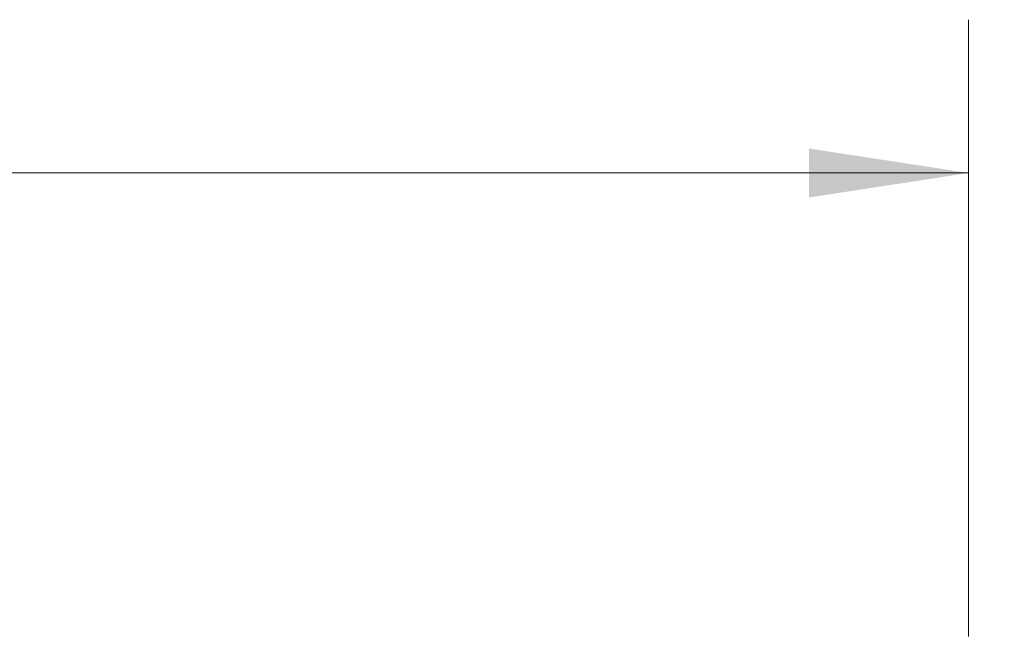
# Model space of a CAD drawing. Units: inches. Extents: x 0.3 to 33.8, y 0.2 to 21.6.
# Drawn here: x 10.2 to 11, y 4.8 to 5.3 of the extents above; entities that cross this region are included whole.
import ezdxf

# ---------------------------------------------------------------- set-up
doc = ezdxf.new("R2010")
doc.units = ezdxf.units.IN
doc.header["$MEASUREMENT"] = 0
doc.styles.add('SLDTEXTSTYLE0', font='TXT', dxfattribs={"width": 0.75})
doc.dimstyles.new('SLDDIMSTYLE0', dxfattribs={"dimtxt": 0.1875, "dimasz": 0.13, "dimexe": 0, "dimexo": 0.0625, "dimgap": 0.046875, "dimtad": 0, "dimtih": 1, "dimtoh": 1, "dimlfac": 3, "dimrnd": 1e-09, "dimzin": 12, "dimdsep": 46, "dimtxsty": 'SLDTEXTSTYLE0', "dimsah": 1, "dimcen": 0.09, "dimadec": 0, "dimazin": 3, "dimtfac": 1, "dimtofl": 0, "dimtmove": 0, "dimatfit": 3, "dimfxl": 1, "dimfrac": 2, "dimtolj": 1, "dimtzin": 12, "dimarcsym": 0})
doc.dimstyles.new('SLDDIMSTYLE3', dxfattribs={"dimtxt": 0.1875, "dimasz": 0.13, "dimexe": 0, "dimexo": 0.0625, "dimgap": 0.046875, "dimtad": 0, "dimtih": 1, "dimtoh": 1, "dimdec": 3, "dimlfac": 3, "dimrnd": 1e-09, "dimzin": 12, "dimdsep": 46, "dimtxsty": 'SLDTEXTSTYLE0', "dimsah": 1, "dimcen": 0, "dimadec": 0, "dimazin": 3, "dimtfac": 1, "dimtdec": 3, "dimtofl": 0, "dimtmove": 0, "dimatfit": 3, "dimfxl": 1, "dimfrac": 2, "dimtolj": 1, "dimtzin": 12, "dimarcsym": 0})

# ---------------------------------------------------------------- blocks, each defined once
blk = doc.blocks.new('_D_3')
at = {"color": 7, "linetype": 'Continuous', "lineweight": 18}
for p, q in [((3.20854, 4.78345), (3.20854, 5.28632)), ((10.93938, 4.78345), (10.93938, 5.28632)), ((3.20854, 5.16132), (6.40698, 5.16132)), ((10.93938, 5.16132), (7.03042, 5.16132))]:
    blk.add_line(p, q, dxfattribs=at)
for points in [[(3.20854, 5.16132), (3.33854, 5.14132), (3.33854, 5.18132)], [(10.93938, 5.16132), (10.80938, 5.18132), (10.80938, 5.14132)]]:
    blk.add_solid(points, dxfattribs=at)
at = {"color": 7, "linetype": 'Continuous', "lineweight": 18, "insert": (6.40698, 5.25419), "char_height": 0.1875, "attachment_point": 1, "style": 'SLDTEXTSTYLE0'}
blk.add_mtext('23.19', dxfattribs=at)
blk = doc.blocks.new('_D_5')
at = {"color": 7, "linetype": 'Continuous', "lineweight": 18}
for p, q in [((10.85363, 4.57875), (11.40342, 5.12854)), ((11.40342, 5.12854), (11.65342, 5.12854))]:
    blk.add_line(p, q, dxfattribs=at)
blk.add_solid([(10.85363, 4.57875), (10.9597, 4.65653), (10.93141, 4.68482)], dxfattribs=at)
at = {"color": 7, "linetype": 'Continuous', "lineweight": 18, "insert": (11.65342, 5.22141), "char_height": 0.1875, "attachment_point": 1, "style": 'SLDTEXTSTYLE0'}
blk.add_mtext('R.125', dxfattribs=at)

msp = doc.modelspace()

# ---------------------------------------------------------------- dimensions: what is measured, and where the dimension line sits
at = {"color": 7, "linetype": 'Continuous', "lineweight": 18}
dim = msp.add_linear_dim(base=(10.93938, 5.16132), p1=(3.20854, 4.73345), p2=(10.93938, 4.73345), dimstyle='SLDDIMSTYLE0', dxfattribs=at)
dim.commit()
dim.dimension.update_dxf_attribs({"geometry": '_D_3', "text_midpoint": (6.7187, 5.16132), "dimtype": 160})
dim = msp.add_radius_dim(center=(10.82417, 4.54929), mpoint=(10.85363, 4.57875), dimstyle='SLDDIMSTYLE3', dxfattribs=at)
dim.commit()
dim.dimension.update_dxf_attribs({"geometry": '_D_5', "text_midpoint": (11.97178, 5.12854), "dimtype": 164})

doc.saveas('drawing.dxf')
